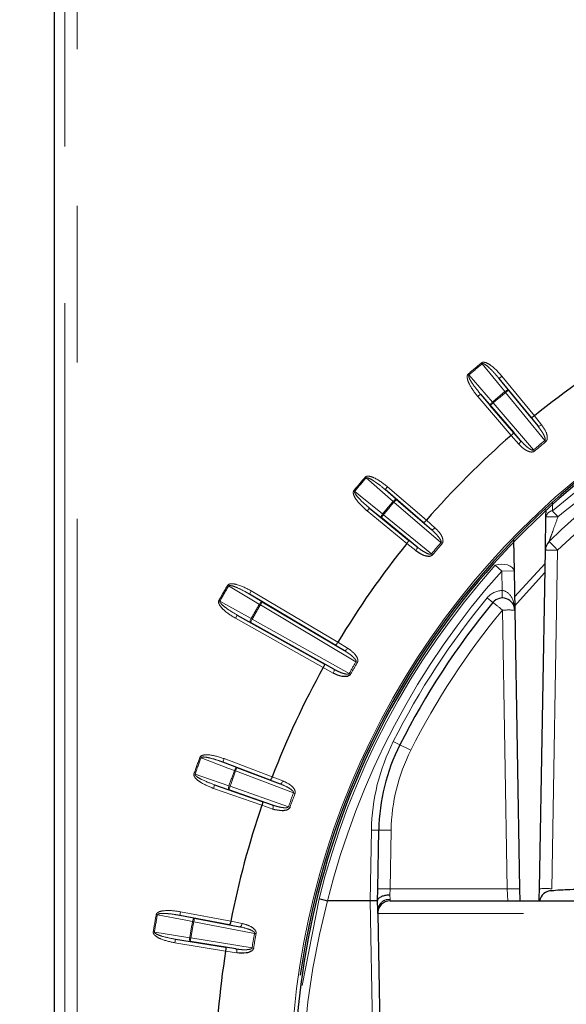
# Paper-space layout 'Sheet2' of a CAD drawing. Units: millimetres. Extents: x 14 to 2145, y 14 to 1383.
# Drawn here: x 1233 to 1255, y 564 to 604 of the extents above; entities that cross this region are included whole.
import ezdxf

# ---------------------------------------------------------------- set-up
doc = ezdxf.new("R2010")
doc.units = ezdxf.units.MM
doc.linetypes.add('PHANTOM', pattern=[12.7, 6.35, -1.27, 1.27, -1.27, 1.27, -1.27])
doc.styles.add('SLDTEXTSTYLE0', font='TXT', dxfattribs={"width": 0.75})
doc.dimstyles.new('SLDDIMSTYLE1', dxfattribs={"dimtxt": 11.90625, "dimasz": 12.7, "dimexe": 0, "dimexo": 0.0625, "dimgap": 2.976562, "dimtad": 0, "dimtih": 1, "dimtoh": 1, "dimdec": 1, "dimrnd": 1e-09, "dimzin": 12, "dimdsep": 46, "dimtxsty": 'SLDTEXTSTYLE0', "dimsah": 1, "dimcen": 0.09, "dimadec": 0, "dimazin": 3, "dimtfac": 1, "dimtdec": 1, "dimtofl": 0, "dimtmove": 0, "dimatfit": 3, "dimfxl": 0, "dimfrac": 2, "dimtolj": 1, "dimtzin": 12, "dimarcsym": 0})

# ---------------------------------------------------------------- blocks, each defined once
blk = doc.blocks.new('_D_22')
at = {"color": 7, "linetype": 'Continuous', "lineweight": 18, "ltscale": 5}
for p, q in [((1349.304, 853.391), (1345.682, 853.391)), ((1345.682, 853.391), (1345.682, 834.473)), ((1380.084, 853.391), (1383.705, 853.391)), ((1383.705, 853.391), (1383.705, 834.473)), ((1181.594, 254.707), (1181.594, 842.344)), ((1547.794, 745.29), (1547.794, 842.344)), ((1181.594, 835.994), (1335.27, 835.994)), ((1547.794, 835.994), (1394.117, 835.994)), ((1345.682, 834.473), (1349.304, 834.473)), ((1383.705, 834.473), (1380.084, 834.473))]:
    blk.add_line(p, q, dxfattribs=at)
for points in [[(1181.594, 835.994), (1194.294, 834.089), (1194.294, 837.899)], [(1547.794, 835.994), (1535.094, 837.899), (1535.094, 834.089)]]:
    blk.add_solid(points, dxfattribs=at)
at = {"color": 7, "linetype": 'Continuous', "lineweight": 18, "ltscale": 5, "char_height": 11.9062, "attachment_point": 1, "style": 'SLDTEXTSTYLE0'}
for s, insert in [('14.4', (1349.304, 849.821)), ('366.2', (1344.905, 831.531))]:
    blk.add_mtext(s, dxfattribs=dict(at, insert=insert))

psp = doc.layouts.new('Sheet2')

# ---------------------------------------------------------------- linework, layer by layer
at = {"color": 7, "linetype": 'Continuous', "lineweight": 25, "ltscale": 5}
for p, q in [((1234.593694, 647.457354), (1234.593694, 560.957354)), ((1253.953748, 588.064556), (1252.656638, 589.652398)), ((1253.039831, 589.180522), (1254.22727, 587.726933)), ((1251.904395, 589.021191), (1253.242873, 587.468061)), ((1253.527871, 587.140067), (1252.302561, 588.561879)), ((1254.090949, 588.133695), (1254.090828, 588.133598)), ((1253.151076, 587.345052), (1253.15096, 587.344951)), ((1249.582988, 583.808175), (1248.029858, 585.146654)), ((1247.398651, 584.39441), (1248.986492, 583.0973)), ((1248.48917, 584.748487), (1249.910982, 583.523178)), ((1249.324116, 582.823778), (1247.870527, 584.011217)), ((1254.559357, 584.035694), (1254.564687, 584.338818)), ((1249.706098, 583.900089), (1249.705996, 583.899972)), ((1248.917451, 582.96022), (1248.917353, 582.9601)), ((1253.242995, 583.104547), (1253.26497, 581.845609)), ((1254.295416, 568.953549), (1254.5352, 582.68839)), ((1253.26497, 581.845609), (1253.292703, 580.256748)), ((1246.00595, 578.837658), (1242.523884, 580.90654)), ((1243.045563, 580.594526), (1246.378598, 578.614191)), ((1242.032287, 580.05507), (1245.565025, 578.073953)), ((1253.292703, 580.256748), (1253.490087, 568.948628)), ((1245.944877, 577.862964), (1242.56334, 579.759289)), ((1246.111156, 578.949622), (1246.111076, 578.94949)), ((1245.520739, 577.926995), (1245.520664, 577.92686)), ((1243.366338, 573.362907), (1241.449087, 574.089463)), ((1242.01688, 573.872403), (1243.772026, 573.207277)), ((1243.450587, 573.491383), (1243.450532, 573.491239)), ((1241.113228, 573.1667), (1243.048949, 572.490889)), ((1243.459762, 572.349337), (1241.687707, 572.968007)), ((1243.030955, 572.338462), (1243.030905, 572.338316)), ((1247.734154, 568.948628), (1247.775701, 571.328891)), ((1247.725616, 568.459536), (1247.734154, 568.948628)), ((1253.490087, 568.948628), (1253.498663, 568.457354)), ((1245.697535, 568.457622), (1245.699701, 568.457354)), ((1247.425533, 568.457354), (1245.699701, 568.457354)), ((1247.732206, 568.077665), (1247.725578, 568.457354)), ((1248.234382, 568.457354), (1303.953007, 568.457354)), ((1247.734458, 567.948628), (1247.732206, 568.077665)), ((1241.709338, 567.491393), (1239.695049, 567.873984)), ((1240.291908, 567.758817), (1242.135888, 567.408574)), ((1241.769998, 567.632547), (1241.769968, 567.632395)), ((1247.734458, 567.948628), (1247.938752, 556.244641)), ((1239.52453, 566.906918), (1241.548196, 566.577509)), ((1241.977347, 566.509444), (1240.124783, 566.811001)), ((1241.556944, 566.424273), (1241.55692, 566.42412))]:
    psp.add_line(p, q, dxfattribs=at)
at = {"color": 8, "linetype": 'PHANTOM', "lineweight": 18, "ltscale": 5}
for p, q in [((1235.038951, 560.957354), (1235.038951, 647.457354)), ((1235.538875, 647.457354), (1235.538875, 560.957354)), ((1251.946883, 590.287464), (1251.977032, 590.250843)), ((1251.402225, 589.830441), (1251.433054, 589.794392)), ((1252.7728, 589.747291), (1252.656638, 589.652398)), ((1252.656638, 589.652398), (1253.039831, 589.180522)), ((1252.7728, 589.747291), (1254.090949, 588.133695)), ((1253.039831, 589.180522), (1252.923669, 589.085629)), ((1251.790772, 588.923271), (1251.904395, 589.021191)), ((1253.15096, 587.344951), (1251.790772, 588.923271)), ((1252.302561, 588.561879), (1251.904395, 589.021191)), ((1252.893511, 589.122241), (1252.923669, 589.085629)), ((1254.514565, 587.138152), (1252.923669, 589.085629)), ((1252.416184, 588.659798), (1252.302561, 588.561879)), ((1252.385365, 588.695856), (1252.416184, 588.659798)), ((1252.416184, 588.659798), (1254.057818, 586.754895)), ((1254.22727, 587.726933), (1253.953748, 588.064556)), ((1254.090828, 588.133598), (1254.383322, 587.772556)), ((1253.455842, 586.994308), (1253.151076, 587.345052)), ((1253.242873, 587.468061), (1253.527871, 587.140067)), ((1254.514565, 587.138152), (1254.554885, 587.089234)), ((1254.057818, 586.754895), (1254.098991, 586.706694)), ((1247.220607, 585.648824), (1247.256657, 585.617995)), ((1248.127777, 585.260276), (1248.029858, 585.146654)), ((1248.127777, 585.260276), (1249.706098, 583.900089)), ((1246.763585, 585.104166), (1246.800205, 585.074017)), ((1248.029858, 585.146654), (1248.48917, 584.748487)), ((1247.303758, 584.278248), (1247.398651, 584.39441)), ((1247.870527, 584.011217), (1247.398651, 584.39441)), ((1248.355192, 584.665684), (1248.391251, 584.634864)), ((1248.48917, 584.748487), (1248.391251, 584.634864)), ((1250.296153, 582.99323), (1248.391251, 584.634864)), ((1254.829009, 584.631138), (1254.821071, 584.288226)), ((1248.917353, 582.9601), (1247.303758, 584.278248)), ((1247.96542, 584.127379), (1247.870527, 584.011217)), ((1247.928807, 584.157538), (1247.96542, 584.127379)), ((1247.96542, 584.127379), (1249.912897, 582.536483)), ((1249.910982, 583.523178), (1249.582988, 583.808175)), ((1249.705996, 583.899972), (1250.05674, 583.595207)), ((1249.278492, 582.667727), (1248.917451, 582.96022)), ((1248.986492, 583.0973), (1249.324116, 582.823778)), ((1250.296153, 582.99323), (1250.344355, 582.952057)), ((1249.912897, 582.536483), (1249.961814, 582.496163)), ((1255.035124, 582.68839), (1254.79534, 568.953549)), ((1252.765046, 581.836883), (1252.5016, 582.072671)), ((1253.283203, 580.801036), (1254.525712, 582.144907)), ((1252.765046, 581.836883), (1253.26497, 581.845609)), ((1252.778818, 581.0479), (1252.765046, 581.836883)), ((1254.519344, 581.780138), (1253.268743, 580.401184)), ((1241.68037, 581.235907), (1241.639503, 581.259988)), ((1242.523884, 580.90654), (1242.6005, 581.035491)), ((1242.523884, 580.90654), (1243.045563, 580.594526)), ((1242.6005, 581.035491), (1246.111156, 578.949622)), ((1252.784053, 580.747946), (1252.778818, 581.0479)), ((1241.32529, 580.620891), (1241.284002, 580.644242)), ((1242.968947, 580.465575), (1242.928074, 580.489646)), ((1243.045563, 580.594526), (1242.968947, 580.465575)), ((1246.850242, 578.15949), (1242.968947, 580.465575)), ((1252.40764, 580.566876), (1252.176557, 580.758189)), ((1242.032287, 580.05507), (1241.958921, 579.924243)), ((1242.56334, 579.759289), (1242.032287, 580.05507)), ((1252.990164, 568.948628), (1252.79278, 580.256748)), ((1245.520664, 577.92686), (1241.958921, 579.924243)), ((1242.636706, 579.890116), (1242.56334, 579.759289)), ((1242.636706, 579.890116), (1242.595423, 579.913478)), ((1242.636706, 579.890116), (1246.574482, 577.681859)), ((1246.378598, 578.614191), (1246.00595, 578.837658)), ((1246.111076, 578.94949), (1246.509571, 578.710523)), ((1245.565025, 578.073953), (1245.944877, 577.862964)), ((1246.904882, 578.127349), (1246.850242, 578.15949)), ((1245.926938, 577.701372), (1245.520739, 577.926995)), ((1246.629637, 577.65061), (1246.574482, 577.681859)), ((1248.629266, 574.787309), (1248.36132, 574.922236)), ((1240.516887, 574.284568), (1240.561307, 574.267929)), ((1241.502239, 574.229724), (1241.449087, 574.089463)), ((1241.449087, 574.089463), (1242.01688, 573.872403)), ((1241.502239, 574.229724), (1243.450587, 573.491383)), ((1240.273711, 573.616447), (1240.318434, 573.600641)), ((1241.919303, 573.74877), (1241.963727, 573.732142)), ((1242.01688, 573.872403), (1241.963727, 573.732142)), ((1244.315222, 572.841026), (1241.963727, 573.732142)), ((1243.772026, 573.207277), (1243.366338, 573.362907)), ((1243.450532, 573.491239), (1243.884359, 573.324814)), ((1241.063788, 573.025088), (1241.113228, 573.1667)), ((1243.030905, 572.338316), (1241.063788, 573.025088)), ((1241.687707, 572.968007), (1241.113228, 573.1667)), ((1241.737147, 573.109619), (1241.687707, 572.968007)), ((1241.692428, 573.125437), (1241.737147, 573.109619)), ((1241.737147, 573.109619), (1244.111295, 572.280742)), ((1244.315222, 572.841026), (1244.374599, 572.818822)), ((1243.048949, 572.490889), (1243.459762, 572.349337)), ((1243.470262, 572.187092), (1243.030955, 572.338462)), ((1244.111295, 572.280742), (1244.171053, 572.259585)), ((1247.425533, 568.457354), (1247.475747, 571.334127)), ((1247.775701, 571.328891), (1247.475747, 571.334127)), ((1248.275625, 571.328891), (1248.234077, 568.948628)), ((1248.234077, 568.948628), (1248.225655, 568.707354)), ((1248.234077, 568.948628), (1252.990164, 568.948628)), ((1253.007314, 568.457354), (1252.990164, 568.948628)), ((1244.659916, 565.022476), (1245.355299, 568.546463)), ((1247.775979, 548.385542), (1247.425624, 568.457354)), ((1248.225655, 568.707354), (1248.23213, 568.521873)), ((1248.23213, 568.521873), (1248.234382, 568.457354)), ((1239.723039, 568.021344), (1239.695049, 567.873984)), ((1239.723039, 568.021344), (1241.769998, 567.632547)), ((1238.743133, 567.90425), (1238.789767, 567.895577)), ((1239.695049, 567.873984), (1240.291908, 567.758817)), ((1240.217282, 567.620119), (1240.263919, 567.611458)), ((1240.291908, 567.758817), (1240.263919, 567.611458)), ((1242.73443, 567.142212), (1240.263919, 567.611458)), ((1241.769968, 567.632395), (1242.226105, 567.543832)), ((1304.45293, 567.948628), (1247.734458, 567.948628)), ((1238.619669, 567.204052), (1238.666457, 567.196252)), ((1242.135888, 567.408574), (1241.709338, 567.491393)), ((1239.500431, 566.758872), (1239.52453, 566.906918)), ((1240.124783, 566.811001), (1239.52453, 566.906918)), ((1240.102095, 566.966859), (1240.148882, 566.959047)), ((1240.148882, 566.959047), (1240.124783, 566.811001)), ((1240.148882, 566.959047), (1242.630894, 566.555029)), ((1242.73443, 567.142212), (1242.796761, 567.130656)), ((1241.55692, 566.42412), (1239.500431, 566.758872)), ((1241.548196, 566.577509), (1241.977347, 566.509444)), ((1242.015862, 566.351487), (1241.556944, 566.424273)), ((1242.630894, 566.555029), (1242.693418, 566.54457))]:
    psp.add_line(p, q, dxfattribs=at)
at = {"color": 8, "linetype": 'PHANTOM', "lineweight": 18, "ltscale": 5, "flags": 128}
for points in [[(1252.893511, 589.122241), (1252.714101, 589.343176), (1251.977032, 590.250843)], [(1251.433054, 589.794392), (1251.619478, 589.579342), (1252.385365, 588.695856)], [(1252.893511, 589.122241), (1252.916689, 589.139926), (1252.940134, 589.155543), (1252.962951, 589.168496), (1252.984272, 589.178294), (1253.003284, 589.184562), (1253.019265, 589.187061), (1253.031604, 589.185697), (1253.039831, 589.180522)], [(1252.302561, 588.561879), (1252.298893, 588.57088), (1252.299693, 588.583269), (1252.304929, 588.598572), (1252.314403, 588.616208), (1252.327754, 588.635503), (1252.344473, 588.655724), (1252.363924, 588.676101), (1252.385365, 588.695856)], [(1254.22727, 587.726933), (1254.237429, 587.719359), (1254.251611, 587.715676), (1254.269279, 587.71602), (1254.289761, 587.720381), (1254.31228, 587.728592), (1254.335981, 587.740342), (1254.359965, 587.755185), (1254.383322, 587.772556)], [(1253.527871, 587.140067), (1253.533565, 587.128747), (1253.53473, 587.11414), (1253.531322, 587.096801), (1253.523471, 587.077388), (1253.511474, 587.056637), (1253.495787, 587.035336), (1253.477006, 587.014294), (1253.455842, 586.994308)], [(1248.355192, 584.665684), (1248.140143, 584.852108), (1247.256657, 585.617995)], [(1246.800205, 585.074017), (1247.02114, 584.894607), (1247.928807, 584.157538)], [(1248.355192, 584.665684), (1248.374948, 584.687125), (1248.395324, 584.706575), (1248.415545, 584.723294), (1248.434841, 584.736645), (1248.452476, 584.746119), (1248.46778, 584.751356), (1248.480168, 584.752155), (1248.48917, 584.748487)], [(1247.870527, 584.011217), (1247.865351, 584.019445), (1247.863987, 584.031784), (1247.866487, 584.047764), (1247.872755, 584.066777), (1247.882552, 584.088098), (1247.895506, 584.110915), (1247.911123, 584.134359), (1247.928807, 584.157538)], [(1254.821071, 584.288226), (1254.844416, 584.262586), (1254.869651, 584.234874), (1254.896555, 584.205333), (1254.924889, 584.174224), (1254.954406, 584.141819), (1254.984844, 584.108404), (1255.015938, 584.074273), (1255.047413, 584.039726)], [(1249.910982, 583.523178), (1249.922301, 583.517484), (1249.936908, 583.516319), (1249.954247, 583.519726), (1249.973661, 583.527577), (1249.994412, 583.539574), (1250.015713, 583.555261), (1250.036755, 583.574043), (1250.05674, 583.595207)], [(1249.324116, 582.823778), (1249.331689, 582.813619), (1249.335373, 582.799437), (1249.335028, 582.78177), (1249.330667, 582.761288), (1249.322456, 582.738769), (1249.310706, 582.715067), (1249.295864, 582.691083), (1249.278492, 582.667727)], [(1253.26497, 581.845609), (1253.246302, 581.918781), (1253.194161, 581.986258), (1253.112175, 582.043344), (1253.006044, 582.086071), (1252.883152, 582.111467), (1252.752045, 582.117764), (1252.621842, 582.104525), (1252.5016, 582.072671)], [(1242.928074, 580.489646), (1242.683823, 580.635735), (1241.68037, 581.235907)], [(1241.32529, 580.620891), (1241.573932, 580.482407), (1242.595423, 579.913478)], [(1243.045563, 580.594526), (1243.036061, 580.596569), (1243.024002, 580.593623), (1243.009846, 580.5858), (1242.994133, 580.573398), (1242.97746, 580.55689), (1242.960464, 580.536904), (1242.94379, 580.514201), (1242.928074, 580.489646)], [(1242.595423, 579.913478), (1242.582016, 579.88759), (1242.570692, 579.861799), (1242.561882, 579.837086), (1242.555921, 579.814393), (1242.553038, 579.794584), (1242.553341, 579.778414), (1242.556819, 579.766497), (1242.56334, 579.759289)], [(1246.509571, 578.710523), (1246.493581, 578.6862), (1246.476134, 578.664038), (1246.457893, 578.644878), (1246.439551, 578.629448), (1246.421803, 578.618334), (1246.405323, 578.611956), (1246.390737, 578.610558), (1246.378598, 578.614191)], [(1245.926938, 577.701372), (1245.940007, 577.727382), (1245.950476, 577.753572), (1245.957949, 577.778949), (1245.96214, 577.802549), (1245.962892, 577.823476), (1245.960175, 577.840937), (1245.954093, 577.854268), (1245.944877, 577.862964)], [(1241.919303, 573.74877), (1241.653461, 573.850401), (1240.561307, 574.267929)], [(1240.318434, 573.600641), (1240.587407, 573.507615), (1241.692428, 573.125437)], [(1241.919303, 573.74877), (1241.930533, 573.775675), (1241.943028, 573.800921), (1241.956312, 573.823548), (1241.969877, 573.842693), (1241.983209, 573.857628), (1241.995798, 573.867783), (1242.007166, 573.872771), (1242.01688, 573.872403)], [(1243.772026, 573.207277), (1243.784611, 573.205798), (1243.798735, 573.209699), (1243.813863, 573.218831), (1243.82942, 573.232849), (1243.844817, 573.251219), (1243.859468, 573.273245), (1243.872818, 573.298091), (1243.884359, 573.324814)], [(1241.687707, 572.968007), (1241.680029, 572.973969), (1241.674527, 572.985097), (1241.671411, 573.000969), (1241.670798, 573.020978), (1241.672712, 573.044364), (1241.677081, 573.070236), (1241.683737, 573.097608), (1241.692428, 573.125437)], [(1243.459762, 572.349337), (1243.470352, 572.34238), (1243.478665, 572.330313), (1243.484383, 572.313593), (1243.487291, 572.292855), (1243.487277, 572.268886), (1243.484342, 572.242595), (1243.478598, 572.214981), (1243.470262, 572.187092)], [(1240.217282, 567.620119), (1239.937832, 567.674043), (1238.789767, 567.895577)], [(1240.217282, 567.620119), (1240.22367, 567.648565), (1240.231592, 567.675598), (1240.240744, 567.700188), (1240.250779, 567.721398), (1240.261315, 567.73842), (1240.27195, 567.750607), (1240.282279, 567.757493), (1240.291908, 567.758817)], [(1238.666457, 567.196252), (1238.947498, 567.151346), (1240.102095, 566.966859)], [(1242.135888, 567.408574), (1242.148538, 567.409303), (1242.161771, 567.415597), (1242.175083, 567.427218), (1242.18797, 567.443724), (1242.199943, 567.464489), (1242.210546, 567.488725), (1242.219379, 567.515511), (1242.226105, 567.543832)], [(1240.124783, 566.811001), (1240.116187, 566.815539), (1240.108836, 566.825543), (1240.103011, 566.840632), (1240.098932, 566.860232), (1240.096757, 566.883595), (1240.096566, 566.909832), (1240.098369, 566.937944), (1240.102095, 566.966859)], [(1241.977347, 566.509444), (1241.988985, 566.504432), (1241.999267, 566.493992), (1242.007802, 566.478519), (1242.014266, 566.458601), (1242.018415, 566.434994), (1242.02009, 566.408593), (1242.019228, 566.380401), (1242.015862, 566.351487)]]:
    psp.add_lwpolyline(points, dxfattribs=at)
at = {"color": 8, "linetype": 'PHANTOM', "lineweight": 18, "ltscale": 25}
for centre, radius, start, end in [((1276.093694, 560.957354), 31.897141, 97.2394765, 207.1993684), ((1276.093694, 560.96608), 30.254291, 92.8418752, 134.111136), ((1276.093694, 560.957354), 37.991102, 129.4638492, 130.5361508), ((1276.093694, 560.957354), 37.943668, 129.4638492, 130.5361508), ((1276.093694, 560.957354), 36.489853, 129.479212, 130.520788), ((1276.093694, 560.957354), 36.442419, 129.479212, 130.520788), ((1276.093694, 560.957354), 33.927761, 129.4965398, 130.5034602), ((1276.093694, 560.957354), 33.864368, 129.4965398, 130.5034602), ((1276.093694, 560.957354), 37.991102, 139.4638492, 140.5361508), ((1276.093694, 560.957354), 37.943668, 139.4638492, 140.5361508), ((1276.093694, 560.957354), 36.489853, 139.479212, 140.520788), ((1276.093694, 560.957354), 36.442419, 139.479212, 140.520788), ((1254.869999, 583.975638), 0.316394, 98.8960933, 169.0581618), ((1254.843207, 579.217422), 4.826626, 87.5751994, 93.3714693), ((1276.093694, 560.957354), 33.927761, 139.4965398, 140.5034602), ((1276.093694, 560.957354), 33.864368, 139.4965398, 140.5034602), ((1247.683308, 575.731688), 10.121506, 43.4182398, 46.2136596), ((1254.785162, 575.527537), 7.165214, 88.0008036, 91.9991964), ((1276.093694, 560.957354), 31.661389, 138.1709282, 166.1314002), ((1276.093694, 560.957354), 31.307835, 138.1709282, 166.1391199), ((1276.093694, 560.957354), 39.991102, 149.4906617, 150.5093383), ((1276.093694, 560.957354), 39.943668, 149.4906617, 150.5093383), ((1252.79278, 580.248022), 0.8, 91, 140.3788753), ((1276.093694, 560.957354), 38.489853, 149.5048111, 150.4951889), ((1276.093694, 560.957354), 38.442419, 149.5048111, 150.4951889), ((1276.093694, 560.957354), 31.05, 140.3788753, 153.2720573), ((1246.854294, 573.276119), 9.164867, 49.6118805, 52.70359), ((1276.093694, 560.96608), 30.25, 140.3788753, 153.2720573), ((1253.042741, 573.092977), 7.168131, 88.0016174, 91.9983826), ((1276.093694, 560.957354), 33.927761, 149.5343019, 150.4656981), ((1276.093694, 560.957354), 33.864368, 149.5343019, 150.4656981), ((1255.774483, 571.189272), 8.3, 153.2720573, 179), ((1245.394473, 567.534713), 7.941287, 62.3820708, 65.9622407), ((1255.774483, 571.197998), 7.5, 153.2720573, 179), ((1276.093694, 560.957354), 37.991102, 159.4638492, 160.5361508), ((1276.093694, 560.957354), 37.943668, 159.4638492, 160.5361508), ((1276.093694, 560.957354), 36.489853, 159.479212, 160.520788), ((1276.093694, 560.957354), 36.442419, 159.479212, 160.520788), ((1276.093694, 560.957354), 33.927761, 159.4965398, 160.5034602), ((1276.093694, 560.957354), 33.864368, 159.4965398, 160.5034602), ((1248.025663, 564.16512), 7.168131, 88.0016174, 91.9983826), ((1247.984116, 561.784857), 7.168131, 88.0016174, 91.9983826), ((1253.240125, 561.784857), 7.168131, 88.0016174, 91.9983826), ((1254.545378, 561.792696), 7.165214, 88.0008036, 91.9991964), ((1248.203636, 568.050522), 0.472211, 86.5405967, 176.7048312), ((1276.093694, 560.957354), 37.991102, 169.4638492, 170.5361508), ((1276.093694, 560.957354), 37.943668, 169.4638492, 170.5361508), ((1276.093694, 560.957354), 36.489853, 169.479212, 170.520788), ((1276.093694, 560.957354), 36.442419, 169.479212, 170.520788), ((1276.093694, 560.957354), 33.927761, 169.4965398, 170.5034602), ((1276.093694, 560.957354), 33.864368, 169.4965398, 170.5034602)]:
    psp.add_arc(centre, radius, start, end, dxfattribs=at)
at = {"color": 7, "linetype": 'Continuous', "lineweight": 25, "ltscale": 25}
for centre, radius, start, end in [((1276.093694, 560.957354), 31.752795, 97.2394765, 206.6881059), ((1276.093694, 560.957354), 31.825602, 97.221542, 171.8964088), ((1276.093694, 560.957354), 30.754291, 92.8418752, 134.111136), ((1276.093694, 560.957354), 34.96676, 120.9676134, 128.9946245), ((1276.093694, 560.957354), 34.96676, 131.0053755, 138.9946245), ((1276.093694, 560.957354), 34.96676, 141.0053755, 149.0323866), ((1255.035124, 582.679663), 0.5, 134.1111361, 179.0000019), ((1276.093694, 560.957354), 30.75, 140.3788753, 153.2720573), ((1252.79278, 580.248022), 0.5, 1, 140.3788753), ((1276.093694, 560.957354), 34.96676, 150.9676134, 158.9946245), ((1255.774483, 571.189272), 8, 153.2720573, 179), ((1276.093694, 560.957354), 34.96676, 161.0053755, 168.9946245), ((1254.795459, 568.370788), 0.499991, 89.9987345, 170.0298534), ((1248.234382, 567.957354), 0.5, 90, 181), ((1276.093694, 560.957354), 34.96676, 171.0053755, 179.0323866)]:
    psp.add_arc(centre, radius, start, end, dxfattribs=at)
at = {"color": 8, "linetype": 'PHANTOM', "lineweight": 18, "ltscale": 25}
for centre, major_axis, ratio, start_param, end_param in [((1252.79278, 580.248022), (-0.013962, 0.799878), 0.625, 4.71238898, 6.283185307), ((1276.093694, 560.399694), (0, 31.448406), 0.999847649, 1.311688361, 2.016633562)]:
    psp.add_ellipse(centre, major_axis=major_axis, ratio=ratio, start_param=start_param, end_param=end_param, dxfattribs=at)
at = {"color": 7, "linetype": 'Continuous', "lineweight": 25, "ltscale": 25}
for centre, major_axis, ratio, start_param, end_param in [((1254.295547, 568.971001), (0.017455, 1), 0.000173908, 4.171253224, 4.694938723), ((1247.725533, 585.644343), (0.300091, 17.186988), 0.017452405, 3.141897379, 3.142201966)]:
    psp.add_ellipse(centre, major_axis=major_axis, ratio=ratio, start_param=start_param, end_param=end_param, dxfattribs=at)
at = {"color": 8, "linetype": 'PHANTOM', "lineweight": 18, "ltscale": 5}
for points, knots in [([(1254.821071, 584.288226), (1256.404806, 585.577018), (1259.368096, 587.988445), (1264.434204, 590.45623), (1269.540095, 591.935725), (1273.163319, 592.581345), (1275.01442, 592.492868), (1275.093694, 592.489079)], [0, 0, 0, 0, 0.273814411, 0.512327667, 0.750840598, 0.989329597, 1, 1, 1, 1]), ([(1274.936571, 592.162431), (1274.914042, 592.163457), (1273.138455, 592.244314), (1269.609532, 591.603702), (1264.557827, 590.144326), (1259.545619, 587.701076), (1256.614136, 585.314972), (1255.047413, 584.039726)], [0, 0, 0, 0, 0.0030884585, 0.2434081062, 0.4837497695, 0.7240915986, 1, 1, 1, 1]), ([(1251.946883, 590.287464), (1251.957254, 590.29411), (1251.980498, 590.309007), (1252.035334, 590.314609), (1252.150764, 590.29117), (1252.431122, 590.127465), (1252.627357, 589.909121), (1252.7728, 589.747291)], [0, 0, 0, 0, 0.035264346, 0.07903271, 0.154754208, 0.373532472, 1, 1, 1, 1]), ([(1251.977032, 590.250843), (1251.979583, 590.252529), (1251.985009, 590.256114), (1252.00145, 590.258649), (1252.035001, 590.250984), (1252.121337, 590.203871), (1252.213754, 590.125814), (1252.380643, 589.969455), (1252.519288, 589.818362), (1252.629119, 589.68565), (1252.656638, 589.652398)], [0, 0, 0, 0, 0.009690405, 0.02061032, 0.052134757, 0.118513334, 0.337055803, 0.441572328, 0.860081422, 1, 1, 1, 1]), ([(1251.790772, 588.923271), (1251.665903, 589.082632), (1251.491825, 589.304794), (1251.372189, 589.598434), (1251.357886, 589.726045), (1251.369999, 589.78635), (1251.385961, 589.815389), (1251.399273, 589.827709), (1251.402225, 589.830441)], [0, 0, 0, 0, 0.582261973, 0.811718527, 0.907222496, 0.947599033, 0.988378259, 1, 1, 1, 1]), ([(1251.904395, 589.021191), (1251.783215, 589.168295), (1251.616349, 589.37086), (1251.467247, 589.619527), (1251.426733, 589.720753), (1251.421049, 589.761683), (1251.42338, 589.779296), (1251.427396, 589.78884), (1251.431606, 589.792972), (1251.433054, 589.794392)], [0, 0, 0, 0, 0.616860373, 0.84942592, 0.936559513, 0.967822137, 0.981208467, 0.993539891, 1, 1, 1, 1]), ([(1254.22727, 587.726933), (1254.303794, 587.626243), (1254.416274, 587.478243), (1254.510137, 587.288966), (1254.533226, 587.198786), (1254.529251, 587.163516), (1254.524766, 587.150633), (1254.519844, 587.142883), (1254.515616, 587.139094), (1254.514565, 587.138152)], [0, 0, 0, 0, 0.5590340045, 0.8217091435, 0.9347361639, 0.9611894451, 0.9755019047, 0.9939104376, 1, 1, 1, 1]), ([(1254.383322, 587.772556), (1254.456767, 587.667908), (1254.566924, 587.510954), (1254.623692, 587.287839), (1254.610978, 587.171006), (1254.582458, 587.115483), (1254.562911, 587.096874), (1254.554885, 587.089234)], [0, 0, 0, 0, 0.514775015, 0.772077393, 0.901282709, 0.959468601, 1, 1, 1, 1]), ([(1254.098991, 586.706694), (1254.086041, 586.697749), (1254.056943, 586.677651), (1253.991037, 586.665531), (1253.881293, 586.678406), (1253.680726, 586.771263), (1253.539799, 586.897735), (1253.456061, 586.994057), (1253.455842, 586.994308)], [0, 0, 0, 0, 0.0573035748, 0.1287559656, 0.2454995277, 0.482519149, 0.9986496538, 1, 1, 1, 1]), ([(1254.057818, 586.754895), (1254.053682, 586.752195), (1254.046719, 586.747648), (1254.026274, 586.743853), (1253.986247, 586.750367), (1253.90369, 586.790295), (1253.782175, 586.880887), (1253.649053, 587.004825), (1253.564397, 587.099303), (1253.527871, 587.140067)], [0, 0, 0, 0, 0.021072626, 0.035474895, 0.089092233, 0.19500009, 0.437739924, 0.757401637, 1, 1, 1, 1]), ([(1247.220607, 585.648824), (1247.229667, 585.65717), (1247.249971, 585.675877), (1247.303, 585.690916), (1247.420748, 585.687878), (1247.725273, 585.575343), (1247.956442, 585.394392), (1248.127777, 585.260276)], [0, 0, 0, 0, 0.035264346, 0.07903271, 0.154754208, 0.373532472, 1, 1, 1, 1]), ([(1247.256657, 585.617995), (1247.258877, 585.620098), (1247.263598, 585.624571), (1247.279349, 585.629922), (1247.313721, 585.6282), (1247.406927, 585.596795), (1247.511494, 585.535971), (1247.702999, 585.410968), (1247.865775, 585.286245), (1247.996983, 585.174622), (1248.029858, 585.146654)], [0, 0, 0, 0, 0.009690405, 0.02061032, 0.052134757, 0.118513334, 0.337055803, 0.441572328, 0.860081422, 1, 1, 1, 1]), ([(1247.303758, 584.278248), (1247.153113, 584.413505), (1246.943102, 584.602063), (1246.774293, 584.870468), (1246.738048, 584.993656), (1246.739504, 585.055148), (1246.750182, 585.086518), (1246.761152, 585.100962), (1246.763585, 585.104166)], [0, 0, 0, 0, 0.582261973, 0.811718527, 0.907222496, 0.947599033, 0.988378259, 1, 1, 1, 1]), ([(1247.398651, 584.39441), (1247.253768, 584.518237), (1247.054262, 584.688749), (1246.864244, 584.907747), (1246.806768, 585.000399), (1246.794063, 585.039721), (1246.7933, 585.057471), (1246.795598, 585.067568), (1246.799026, 585.072367), (1246.800205, 585.074017)], [0, 0, 0, 0, 0.6168603729, 0.8494259198, 0.936559513, 0.9678221367, 0.9812084668, 0.993539891, 1, 1, 1, 1]), ([(1255.047413, 584.039726), (1254.993329, 583.88921), (1254.902137, 583.63542), (1254.792033, 583.329413), (1254.72953, 583.1557), (1254.702946, 583.08182), (1254.690501, 583.047238), (1254.688726, 583.042308), (1254.687579, 583.039126)], [0, 0, 0, 0, 0.380457735, 0.641502777, 0.812624641, 0.892836495, 0.93082487, 1, 1, 1, 1]), ([(1250.05674, 583.595207), (1250.147242, 583.504902), (1250.282979, 583.36946), (1250.377628, 583.159593), (1250.385396, 583.042327), (1250.36695, 582.982695), (1250.350932, 582.960975), (1250.344355, 582.952057)], [0, 0, 0, 0, 0.514775015, 0.772077393, 0.901282709, 0.959468601, 1, 1, 1, 1]), ([(1249.910982, 583.523178), (1250.003828, 583.437306), (1250.140299, 583.311087), (1250.265603, 583.140984), (1250.304001, 583.056183), (1250.306211, 583.020759), (1250.304031, 583.007294), (1250.30053, 582.998806), (1250.297024, 582.99434), (1250.296153, 582.99323)], [0, 0, 0, 0, 0.559034004, 0.821709143, 0.934736164, 0.961189445, 0.975501905, 0.993910438, 1, 1, 1, 1]), ([(1249.912897, 582.536483), (1249.909292, 582.533105), (1249.903224, 582.527418), (1249.88375, 582.52013), (1249.843199, 582.519596), (1249.754963, 582.544581), (1249.619563, 582.612696), (1249.466942, 582.711635), (1249.367166, 582.789976), (1249.324116, 582.823778)], [0, 0, 0, 0, 0.021072626, 0.035474895, 0.089092233, 0.19500009, 0.437739924, 0.757401637, 1, 1, 1, 1]), ([(1241.639503, 581.259988), (1241.646973, 581.269786), (1241.663714, 581.291746), (1241.713331, 581.315796), (1241.829871, 581.333313), (1242.149328, 581.27553), (1242.408475, 581.137654), (1242.6005, 581.035491)], [0, 0, 0, 0, 0.035270022, 0.079050919, 0.154807148, 0.373723816, 1, 1, 1, 1]), ([(1241.68037, 581.235907), (1241.682191, 581.238365), (1241.686063, 581.243592), (1241.700648, 581.251604), (1241.734811, 581.255894), (1241.832121, 581.241193), (1241.945777, 581.199481), (1242.156363, 581.10965), (1242.338316, 581.015212), (1242.486874, 580.928213), (1242.523884, 580.90654)], [0, 0, 0, 0, 0.009693049, 0.020615325, 0.052153131, 0.118568498, 0.33725944, 0.441912472, 0.860968584, 1, 1, 1, 1]), ([(1241.958921, 579.924243), (1241.787148, 580.031399), (1241.547684, 580.180782), (1241.334987, 580.415936), (1241.277977, 580.530996), (1241.268773, 580.591814), (1241.273862, 580.624551), (1241.282163, 580.640671), (1241.284002, 580.644242)], [0, 0, 0, 0, 0.582272745, 0.811731759, 0.907238742, 0.947615749, 0.988395442, 1, 1, 1, 1]), ([(1242.032287, 580.05507), (1241.868167, 580.151966), (1241.642171, 580.285392), (1241.417132, 580.468214), (1241.344494, 580.549527), (1241.325178, 580.586058), (1241.321356, 580.603409), (1241.321873, 580.613747), (1241.324416, 580.619064), (1241.32529, 580.620891)], [0, 0, 0, 0, 0.616866986, 0.849433214, 0.93656887, 0.967831559, 0.981219584, 0.993549398, 1, 1, 1, 1]), ([(1246.378598, 578.614191), (1246.48499, 578.545817), (1246.641372, 578.445316), (1246.794407, 578.299657), (1246.846998, 578.222847), (1246.855348, 578.188351), (1246.855549, 578.174711), (1246.85358, 578.165743), (1246.850907, 578.160735), (1246.850242, 578.15949)], [0, 0, 0, 0, 0.559034004, 0.821709143, 0.934736164, 0.961189445, 0.975501905, 0.993910438, 1, 1, 1, 1]), ([(1246.509571, 578.710523), (1246.614427, 578.637375), (1246.771694, 578.527665), (1246.901474, 578.337507), (1246.929562, 578.22339), (1246.921792, 578.161456), (1246.909804, 578.137276), (1246.904882, 578.127349)], [0, 0, 0, 0, 0.514775015, 0.772077393, 0.901282709, 0.959468601, 1, 1, 1, 1]), ([(1246.574482, 577.681859), (1246.571516, 577.677908), (1246.566523, 577.671257), (1246.548603, 577.66071), (1246.508757, 577.653168), (1246.417528, 577.662512), (1246.272386, 577.706176), (1246.10495, 577.77722), (1245.993126, 577.837119), (1245.944877, 577.862964)], [0, 0, 0, 0, 0.021072626, 0.035474895, 0.089092233, 0.19500009, 0.437739924, 0.757401637, 1, 1, 1, 1]), ([(1240.516887, 574.284568), (1240.522546, 574.29551), (1240.535228, 574.320033), (1240.579915, 574.352303), (1240.691601, 574.389719), (1241.01625, 574.388125), (1241.295367, 574.297151), (1241.502239, 574.229724)], [0, 0, 0, 0, 0.035264346, 0.07903271, 0.154754208, 0.373532472, 1, 1, 1, 1]), ([(1240.561307, 574.267929), (1240.562674, 574.270664), (1240.565581, 574.276482), (1240.578552, 574.286898), (1240.61144, 574.297035), (1240.709765, 574.299402), (1240.82883, 574.278011), (1241.051539, 574.226045), (1241.247156, 574.164517), (1241.408628, 574.104501), (1241.449087, 574.089463)], [0, 0, 0, 0, 0.0096904052, 0.0206103199, 0.0521347567, 0.1185133344, 0.3370558027, 0.4415723285, 0.8600814218, 1, 1, 1, 1]), ([(1241.063788, 573.025088), (1240.875967, 573.100664), (1240.614131, 573.206023), (1240.363703, 573.400505), (1240.287511, 573.503867), (1240.267848, 573.562149), (1240.267152, 573.595279), (1240.27252, 573.612604), (1240.273711, 573.616447)], [0, 0, 0, 0, 0.582261973, 0.811718527, 0.907222496, 0.947599033, 0.988378259, 1, 1, 1, 1]), ([(1241.113228, 573.1667), (1240.934731, 573.233506), (1240.688939, 573.3255), (1240.435479, 573.4663), (1240.34978, 573.533708), (1240.324392, 573.566312), (1240.317605, 573.582731), (1240.316311, 573.593005), (1240.317891, 573.598687), (1240.318434, 573.600641)], [0, 0, 0, 0, 0.616860373, 0.84942592, 0.936559513, 0.967822137, 0.981208467, 0.993539891, 1, 1, 1, 1]), ([(1243.772026, 573.207277), (1243.888643, 573.158339), (1244.060054, 573.086408), (1244.235979, 572.96942), (1244.301065, 572.902866), (1244.315258, 572.870335), (1244.317815, 572.856935), (1244.317427, 572.847762), (1244.315661, 572.842367), (1244.315222, 572.841026)], [0, 0, 0, 0, 0.559034004, 0.821709143, 0.934736164, 0.961189445, 0.975501905, 0.993910438, 1, 1, 1, 1]), ([(1243.884359, 573.324814), (1244.000289, 573.270909), (1244.174164, 573.19006), (1244.334884, 573.025222), (1244.382291, 572.917684), (1244.385353, 572.85534), (1244.377729, 572.829451), (1244.374599, 572.818822)], [0, 0, 0, 0, 0.514775015, 0.772077393, 0.901282709, 0.959468601, 1, 1, 1, 1]), ([(1244.111295, 572.280742), (1244.109063, 572.276335), (1244.105307, 572.268916), (1244.089499, 572.255407), (1244.051577, 572.241035), (1243.960116, 572.234335), (1243.809585, 572.252033), (1243.632329, 572.292805), (1243.511776, 572.332297), (1243.459762, 572.349337)], [0, 0, 0, 0, 0.021072626, 0.035474895, 0.089092233, 0.19500009, 0.437739924, 0.757401637, 1, 1, 1, 1]), ([(1245.697535, 568.457622), (1245.643084, 568.471602), (1245.534184, 568.49956), (1245.429984, 568.526767), (1245.374872, 568.541284), (1245.362051, 568.544677), (1245.355299, 568.546463)], [0, 0, 0, 0, 0.429279724, 0.858558712, 0.925521064, 1, 1, 1, 1]), ([(1238.743133, 567.90425), (1238.746805, 567.916009), (1238.755036, 567.942361), (1238.793441, 567.9819), (1238.896932, 568.038142), (1239.216926, 568.092947), (1239.507601, 568.051823), (1239.723039, 568.021344)], [0, 0, 0, 0, 0.035264346, 0.07903271, 0.154754208, 0.373532472, 1, 1, 1, 1]), ([(1238.789767, 567.895577), (1238.790638, 567.898508), (1238.792491, 567.904742), (1238.803456, 567.917252), (1238.834084, 567.932947), (1238.930504, 567.952352), (1239.051474, 567.951961), (1239.279824, 567.939457), (1239.483154, 567.912832), (1239.652595, 567.881767), (1239.695049, 567.873984)], [0, 0, 0, 0, 0.009690405, 0.02061032, 0.052134757, 0.118513334, 0.337055803, 0.441572328, 0.860081422, 1, 1, 1, 1]), ([(1239.500431, 566.758872), (1239.30234, 566.800686), (1239.026186, 566.858976), (1238.745792, 567.007017), (1238.652808, 567.095579), (1238.623323, 567.149561), (1238.616885, 567.182067), (1238.619163, 567.200061), (1238.619669, 567.204052)], [0, 0, 0, 0, 0.582261973, 0.811718527, 0.907222496, 0.947599033, 0.988378259, 1, 1, 1, 1]), ([(1239.52453, 566.906918), (1239.337144, 566.941714), (1239.07911, 566.989629), (1238.805051, 567.084277), (1238.70895, 567.135779), (1238.678286, 567.16348), (1238.66875, 567.178471), (1238.665692, 567.188363), (1238.666261, 567.194234), (1238.666457, 567.196252)], [0, 0, 0, 0, 0.616860373, 0.84942592, 0.936559513, 0.967822137, 0.981208467, 0.993539891, 1, 1, 1, 1]), ([(1242.135888, 567.408574), (1242.259231, 567.380631), (1242.440529, 567.339557), (1242.634096, 567.254895), (1242.70975, 567.200655), (1242.729376, 567.171082), (1242.734221, 567.15833), (1242.735433, 567.149229), (1242.73463, 567.143609), (1242.73443, 567.142212)], [0, 0, 0, 0, 0.559034004, 0.821709143, 0.934736164, 0.961189445, 0.975501905, 0.993910438, 1, 1, 1, 1]), ([(1242.226105, 567.543832), (1242.349634, 567.510877), (1242.534907, 567.46145), (1242.721808, 567.327024), (1242.787169, 567.229352), (1242.80101, 567.168487), (1242.797998, 567.141668), (1242.796761, 567.130656)], [0, 0, 0, 0, 0.514775015, 0.772077393, 0.901282709, 0.959468601, 1, 1, 1, 1]), ([(1242.630894, 566.555029), (1242.629461, 566.550301), (1242.62705, 566.542343), (1242.613828, 566.526294), (1242.578978, 566.505555), (1242.49007, 566.483075), (1242.338753, 566.474365), (1242.15711, 566.483737), (1242.031531, 566.501696), (1241.977347, 566.509444)], [0, 0, 0, 0, 0.021072626, 0.035474895, 0.089092233, 0.19500009, 0.437739924, 0.757401637, 1, 1, 1, 1])]:
    psp.add_open_spline(points, degree=3, knots=knots, dxfattribs=at)
at = {"color": 7, "linetype": 'Continuous', "lineweight": 25, "ltscale": 5}
for points, knots in [([(1254.090829, 588.133598), (1254.077745, 588.123416), (1254.051583, 588.103055), (1254.013807, 588.079458), (1253.982167, 588.064259), (1253.962776, 588.060133), (1253.955726, 588.062475), (1253.953936, 588.064358), (1253.953748, 588.064556)], [0, 0, 0, 0, 0.209696545, 0.419313717, 0.631181489, 0.84785082, 0.984036182, 1, 1, 1, 1]), ([(1253.242873, 587.468061), (1253.243035, 587.467842), (1253.244579, 587.465752), (1253.245661, 587.458402), (1253.23823, 587.440022), (1253.217768, 587.411502), (1253.18797, 587.378398), (1253.163376, 587.356169), (1253.151076, 587.345052)], [0, 0, 0, 0, 0.0159638175, 0.1521491799, 0.3688185113, 0.5806862827, 0.7903034554, 1, 1, 1, 1]), ([(1254.535674, 582.688849), (1254.535758, 582.693086), (1254.535971, 582.703838), (1254.537954, 582.815077), (1254.542204, 583.055997), (1254.549504, 583.471875), (1254.555743, 583.828895), (1254.559357, 584.035694)], [0, 0, 0, 0, 0.093797644, 0.238046631, 0.418157775, 0.662976797, 1, 1, 1, 1]), ([(1249.705996, 583.899972), (1249.69488, 583.887673), (1249.672651, 583.863078), (1249.639546, 583.833281), (1249.611027, 583.812818), (1249.592646, 583.805388), (1249.585297, 583.806469), (1249.583207, 583.808013), (1249.582988, 583.808175)], [0, 0, 0, 0, 0.2096965446, 0.4193137173, 0.6311814887, 0.8478508201, 0.9840361825, 1, 1, 1, 1]), ([(1248.986492, 583.0973), (1248.98669, 583.097112), (1248.988574, 583.095322), (1248.990915, 583.088272), (1248.986789, 583.068881), (1248.97159, 583.037241), (1248.947994, 582.999465), (1248.927633, 582.973303), (1248.917451, 582.96022)], [0, 0, 0, 0, 0.015963818, 0.15214918, 0.368818511, 0.580686283, 0.790303455, 1, 1, 1, 1]), ([(1249.961814, 582.496163), (1249.950614, 582.485106), (1249.925448, 582.46026), (1249.862647, 582.43688), (1249.752335, 582.430502), (1249.538691, 582.48712), (1249.377943, 582.587199), (1249.278751, 582.667517), (1249.278492, 582.667727)], [0, 0, 0, 0, 0.057303575, 0.128755966, 0.245499528, 0.482519149, 0.998649654, 1, 1, 1, 1]), ([(1246.111076, 578.94949), (1246.102274, 578.935441), (1246.084672, 578.907348), (1246.057268, 578.872237), (1246.032751, 578.847117), (1246.015947, 578.836596), (1246.008522, 578.836381), (1246.006195, 578.837537), (1246.00595, 578.837658)], [0, 0, 0, 0, 0.209696545, 0.419313717, 0.631181489, 0.84785082, 0.984036182, 1, 1, 1, 1]), ([(1245.565025, 578.073953), (1245.565252, 578.073802), (1245.567417, 578.072365), (1245.570943, 578.065826), (1245.570234, 578.046014), (1245.560738, 578.012221), (1245.544032, 577.970933), (1245.528504, 577.941643), (1245.520739, 577.926995)], [0, 0, 0, 0, 0.015963818, 0.15214918, 0.368818511, 0.580686283, 0.790303455, 1, 1, 1, 1]), ([(1246.629637, 577.65061), (1246.620519, 577.637781), (1246.600031, 577.608957), (1246.542221, 577.575065), (1246.434676, 577.549699), (1246.214458, 577.568503), (1246.038821, 577.639264), (1245.927229, 577.70121), (1245.926938, 577.701372)], [0, 0, 0, 0, 0.057303575, 0.128755966, 0.245499528, 0.482519149, 0.998649654, 1, 1, 1, 1]), ([(1243.450532, 573.491239), (1243.444292, 573.475879), (1243.431816, 573.445165), (1243.410899, 573.405842), (1243.391098, 573.376859), (1243.376367, 573.36359), (1243.369091, 573.362093), (1243.366599, 573.362829), (1243.366338, 573.362907)], [0, 0, 0, 0, 0.2096965446, 0.4193137173, 0.6311814887, 0.8478508201, 0.9840361825, 1, 1, 1, 1]), ([(1243.048949, 572.490889), (1243.049199, 572.49078), (1243.051581, 572.489742), (1243.056193, 572.483918), (1243.058948, 572.464285), (1243.055487, 572.429355), (1243.046234, 572.385787), (1243.036049, 572.354239), (1243.030955, 572.338462)], [0, 0, 0, 0, 0.0159638175, 0.1521491799, 0.3688185113, 0.5806862827, 0.7903034554, 1, 1, 1, 1]), ([(1244.171053, 572.259585), (1244.16431, 572.245363), (1244.14916, 572.213409), (1244.098143, 572.16996), (1243.996665, 572.126237), (1243.77654, 572.106371), (1243.591258, 572.145435), (1243.470577, 572.186983), (1243.470262, 572.187092)], [0, 0, 0, 0, 0.057303575, 0.128755966, 0.245499528, 0.482519149, 0.998649654, 1, 1, 1, 1]), ([(1254.79547, 568.870779), (1254.842476, 568.881472), (1254.937603, 568.903111), (1255.727845, 568.935744), (1257.049053, 568.968076), (1258.950829, 568.998425), (1261.355509, 569.025409), (1264.155721, 569.047781), (1267.322087, 569.065312), (1270.708256, 569.077187), (1274.278797, 569.083282), (1277.867822, 569.083316), (1281.438393, 569.077291), (1284.825452, 569.065489), (1287.99455, 569.048028), (1290.799629, 569.025714), (1293.210504, 568.998773), (1295.118596, 568.968456), (1296.490754, 568.935083), (1297.265155, 568.902231), (1297.352917, 568.880456), (1297.391918, 568.870779)], [0, 0, 0, 0, 0.048115125, 0.097373122, 0.150304411, 0.204771067, 0.25768577, 0.312133831, 0.36506819, 0.419538528, 0.472468639, 0.526934815, 0.579842904, 0.634284242, 0.687199924, 0.741649268, 0.794590166, 0.849067873, 0.901988734, 0.956444074, 1, 1, 1, 1]), ([(1247.725578, 568.457354), (1247.72226, 568.457514), (1247.715624, 568.457834), (1247.663902, 568.458289), (1247.587784, 568.458459), (1247.503448, 568.458352), (1247.447729, 568.457638), (1247.425624, 568.457355)], [0, 0, 0, 0, 0.214700898, 0.429402218, 0.644096516, 0.858806373, 1, 1, 1, 1]), ([(1247.725616, 568.459536), (1247.731633, 568.487619), (1247.743666, 568.543786), (1247.831167, 568.618222), (1247.958997, 568.674576), (1248.093056, 568.701286), (1248.18416, 568.707114), (1248.21959, 568.707319), (1248.225655, 568.707354)], [0, 0, 0, 0, 0.215834051, 0.431668482, 0.6474957, 0.863340837, 0.976606944, 1, 1, 1, 1]), ([(1254.286704, 568.455889), (1254.289063, 568.485279), (1254.291837, 568.519836), (1254.325782, 568.548677), (1254.330857, 568.552989)], [0, 0, 0, 0, 0.850500559, 1, 1, 1, 1]), ([(1241.769969, 567.632395), (1241.766491, 567.616185), (1241.759538, 567.583771), (1241.745767, 567.541414), (1241.731299, 567.509433), (1241.719097, 567.493807), (1241.712191, 567.49107), (1241.709609, 567.491362), (1241.709338, 567.491393)], [0, 0, 0, 0, 0.209696545, 0.419313717, 0.631181489, 0.84785082, 0.984036182, 1, 1, 1, 1]), ([(1241.548196, 566.577509), (1241.548461, 566.577445), (1241.550987, 566.576837), (1241.55654, 566.571902), (1241.562662, 566.553046), (1241.56532, 566.518045), (1241.563773, 566.473532), (1241.55922, 566.440695), (1241.556944, 566.424273)], [0, 0, 0, 0, 0.015963818, 0.15214918, 0.368818511, 0.580686283, 0.790303455, 1, 1, 1, 1]), ([(1242.693418, 566.54457), (1242.689247, 566.529394), (1242.679876, 566.495294), (1242.637178, 566.443646), (1242.544834, 566.382966), (1242.331504, 566.325177), (1242.142253, 566.331474), (1242.016191, 566.351435), (1242.015862, 566.351487)], [0, 0, 0, 0, 0.057303575, 0.128755966, 0.245499528, 0.482519149, 0.998649654, 1, 1, 1, 1])]:
    psp.add_open_spline(points, degree=3, knots=knots, dxfattribs=at)

# ---------------------------------------------------------------- dimensions: what is measured, and where the dimension line sits
at = {"color": 7, "linetype": 'Continuous', "lineweight": 18, "ltscale": 5}
dim = psp.add_linear_dim(base=(1547.793694, 835.994198), p1=(1181.593694, 248.357354), p2=(1547.793694, 738.940199), dimstyle='SLDDIMSTYLE1', dxfattribs=at)
dim.commit()
dim.dimension.update_dxf_attribs({"geometry": '_D_22', "text_midpoint": (1364.693694, 835.994198), "dimtype": 160})

doc.saveas('drawing.dxf')
